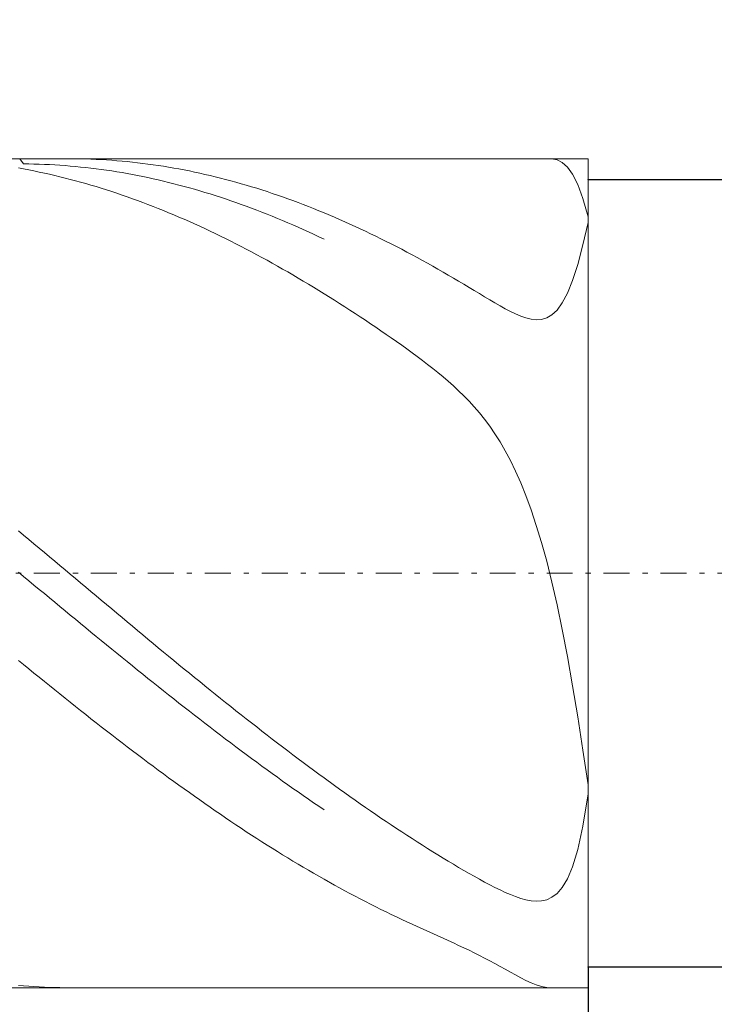
# Model space of a CAD drawing. Units: millimetres. Extents: x -135 to 143, y -100 to 100.
# Drawn here: x -50 to -36, y -7 to 12 of the extents above; entities that cross this region are included whole.
import ezdxf

# ---------------------------------------------------------------- set-up
doc = ezdxf.new("R2010")
doc.units = ezdxf.units.MM
doc.header["$MEASUREMENT"] = 0
doc.linetypes.add('DASHDOT', pattern=[1, 0.5, -0.25, 0, -0.25])
doc.layers.get('0').update_dxf_attribs({"lineweight": 0})
doc.layers.add('Bemassung', color=7, linetype='Continuous', lineweight=0)
doc.layers.add('Geo', color=7, linetype='Continuous', lineweight=0)
doc.styles.get("Standard").update_dxf_attribs({"font": 'Arial'})
doc.dimstyles.new('BEM-ISBE', dxfattribs={"dimtxt": 2.5, "dimasz": 2.5, "dimexe": 1.25, "dimexo": 0.625, "dimtad": 1, "dimdec": 3, "dimzin": 0, "dimdsep": 46, "dimtxsty": 'Standard', "dimblk": 'VDDIM_DEFAULT', "dimcen": 0.09, "dimadec": 3, "dimazin": 0, "dimtol": 1, "dimtm": 1e-09, "dimtfac": 0.5, "dimtdec": 3, "dimtmove": 0, "dimatfit": 3, "dimfxl": 1, "dimtolj": 1, "dimtzin": 0, "dimarcsym": 0})

# ---------------------------------------------------------------- blocks, each defined once
blk = doc.blocks.new('VDDIM_DEFAULT')
at = {"linetype": 'Continuous'}
blk.add_hatch(color=0, dxfattribs=at).paths.add_polyline_path([(0, 0), (-1, -0.1665), (-1, 0.1665)], flags=0)
at = {"color": 0, "linetype": 'Continuous'}
blk.add_lwpolyline([(0, 0), (-1, -0.1665), (-1, 0.1665), (0, 0)], dxfattribs=at)
blk = doc.blocks.new('*D6')
at = {"layer": 'Bemassung', "color": 0, "lineweight": -2}
for p, q in [((-63.678, -18.308), (-63.678, 36.692)), ((6.322, 9.292), (6.322, 16.692)), ((-63.678, 14.692), (6.322, 14.692))]:
    blk.add_line(p, q, dxfattribs=at)
at = {"layer": 'Bemassung', "color": 0}
for p in [(6.322, 9.292), (-63.678, -18.308)]:
    blk.add_point(p, dxfattribs=at)
at = {"layer": 'Bemassung', "color": 0, "lineweight": -2, "xscale": 2.5, "yscale": 2.5, "zscale": 2.5, "rotation": 180}
blk.add_blockref('VDDIM_DEFAULT', (-63.678, 14.692), dxfattribs=at)
at = {"layer": 'Bemassung', "color": 0, "lineweight": -2, "xscale": 2.5, "yscale": 2.5, "zscale": 2.5}
blk.add_blockref('VDDIM_DEFAULT', (6.322, 14.692), dxfattribs=at)
at = {"layer": 'Bemassung', "color": 0, "insert": (-28.678, 15.358), "char_height": 2.5, "attachment_point": 8}
blk.add_mtext('70', dxfattribs=at)
blk = doc.blocks.new('*D7')
at = {"layer": 'Bemassung', "color": 0, "lineweight": -2}
for p, q in [((-63.678, -18.308), (-63.678, 36.692)), ((7.022, 9.692), (7.022, 26.692)), ((-63.678, 24.692), (7.022, 24.692))]:
    blk.add_line(p, q, dxfattribs=at)
at = {"layer": 'Bemassung', "color": 0}
for p in [(7.022, 9.692), (-63.678, -18.308)]:
    blk.add_point(p, dxfattribs=at)
at = {"layer": 'Bemassung', "color": 0, "lineweight": -2, "xscale": 2.5, "yscale": 2.5, "zscale": 2.5, "rotation": 180}
blk.add_blockref('VDDIM_DEFAULT', (-63.678, 24.692), dxfattribs=at)
at = {"layer": 'Bemassung', "color": 0, "lineweight": -2, "xscale": 2.5, "yscale": 2.5, "zscale": 2.5}
blk.add_blockref('VDDIM_DEFAULT', (7.022, 24.692), dxfattribs=at)
at = {"layer": 'Bemassung', "color": 0, "insert": (-28.328, 25.358), "char_height": 2.5, "attachment_point": 8}
blk.add_mtext('70.7', dxfattribs=at)
blk = doc.blocks.new('*D8')
at = {"layer": 'Bemassung', "color": 0, "lineweight": -2}
for p, q in [((-63.678, -18.308), (-63.678, 36.692)), ((-38.678, -5.908), (-38.678, -18.308)), ((-38.678, -16.308), (-63.678, -16.308))]:
    blk.add_line(p, q, dxfattribs=at)
at = {"layer": 'Bemassung', "color": 0}
for p in [(-38.678, -5.908), (-63.678, -18.308)]:
    blk.add_point(p, dxfattribs=at)
at = {"layer": 'Bemassung', "color": 0, "lineweight": -2, "xscale": 2.5, "yscale": 2.5, "zscale": 2.5, "rotation": 180}
blk.add_blockref('VDDIM_DEFAULT', (-63.678, -16.308), dxfattribs=at)
at = {"layer": 'Bemassung', "color": 0, "lineweight": -2, "xscale": 2.5, "yscale": 2.5, "zscale": 2.5}
blk.add_blockref('VDDIM_DEFAULT', (-38.678, -16.308), dxfattribs=at)
at = {"layer": 'Bemassung', "color": 0, "insert": (-51.178, -15.642), "char_height": 2.5, "attachment_point": 8}
blk.add_mtext('25', dxfattribs=at)
blk = doc.blocks.new('*D9')
at = {"layer": 'Bemassung', "color": 0, "lineweight": -2}
for p, q in [((-63.678, -18.308), (-63.678, 36.692)), ((86.322, 8.692), (86.322, 36.692)), ((86.322, 34.692), (-63.678, 34.692))]:
    blk.add_line(p, q, dxfattribs=at)
at = {"layer": 'Bemassung', "color": 0}
for p in [(86.322, 8.692), (-63.678, -18.308)]:
    blk.add_point(p, dxfattribs=at)
at = {"layer": 'Bemassung', "color": 0, "lineweight": -2, "xscale": 2.5, "yscale": 2.5, "zscale": 2.5, "rotation": 180}
blk.add_blockref('VDDIM_DEFAULT', (-63.678, 34.692), dxfattribs=at)
at = {"layer": 'Bemassung', "color": 0, "lineweight": -2, "xscale": 2.5, "yscale": 2.5, "zscale": 2.5}
blk.add_blockref('VDDIM_DEFAULT', (86.322, 34.692), dxfattribs=at)
at = {"layer": 'Bemassung', "color": 0, "insert": (11.322, 35.358), "char_height": 2.5, "attachment_point": 8}
blk.add_mtext('150', dxfattribs=at)
blk = doc.blocks.new('*D5')
at = {"layer": 'Bemassung', "color": 0, "lineweight": -2}
for p, q in [((-38.678, 9.292), (-18.678, 9.292)), ((-20.678, -19.695), (-20.678, 9.292)), ((-38.678, -5.908), (-18.678, -5.908))]:
    blk.add_line(p, q, dxfattribs=at)
at = {"layer": 'Bemassung', "color": 0}
for p in [(-38.678, 9.292), (-38.678, -5.908)]:
    blk.add_point(p, dxfattribs=at)
at = {"layer": 'Bemassung', "color": 0, "lineweight": -2, "xscale": 2.5, "yscale": 2.5, "zscale": 2.5}
for p, rotation in [((-20.678, 9.292), 270), ((-20.678, -5.908), 90)]:
    blk.add_blockref('VDDIM_DEFAULT', p, dxfattribs=dict(at, rotation=rotation))
at = {"layer": 'Bemassung', "color": 0, "insert": (-21.345, -10.012), "char_height": 2.5, "attachment_point": 8, "rotation": 90}
blk.add_mtext('Ø15.2', dxfattribs=at)

msp = doc.modelspace()

# ---------------------------------------------------------------- linework, layer by layer
at = {"layer": 'Geo'}
for p, q in [((-63.4784, 9.6916), (-38.6784, 9.6916)), ((-49.6784, 9.5129), (-49.5784, 9.4948)), ((-49.6547, 9.6916), (-49.5784, 9.5918)), ((-49.5784, 9.5918), (-49.4784, 9.5907)), ((-49.4784, 9.5907), (-49.3784, 9.5887)), ((-49.3784, 9.5887), (-49.2784, 9.5859)), ((-49.2784, 9.5859), (-49.1784, 9.5822)), ((-49.1784, 9.5822), (-49.0784, 9.5776)), ((-49.0784, 9.5776), (-48.9784, 9.5722)), ((-48.9784, 9.5722), (-48.8784, 9.5659)), ((-48.8784, 9.5659), (-48.7784, 9.5587)), ((-48.7784, 9.5587), (-48.6784, 9.5507)), ((-48.7023, 9.6916), (-48.6784, 9.6916)), ((-48.6784, 9.6916), (-48.5784, 9.6909)), ((-48.6784, 9.5507), (-48.5784, 9.5418)), ((-48.5784, 9.6909), (-48.4784, 9.6894)), ((-48.5784, 9.5418), (-48.4784, 9.532)), ((-48.4784, 9.6894), (-48.3784, 9.687)), ((-48.4784, 9.532), (-48.3784, 9.5214)), ((-48.3784, 9.687), (-48.2784, 9.6837)), ((-48.3784, 9.5214), (-48.2784, 9.5099)), ((-48.2784, 9.6837), (-48.1784, 9.6795)), ((-48.2784, 9.5099), (-48.1784, 9.4975)), ((-48.1784, 9.6795), (-48.0784, 9.6745)), ((-48.0784, 9.6745), (-47.9784, 9.6685)), ((-47.9784, 9.6685), (-47.8784, 9.6617)), ((-47.8784, 9.6617), (-47.7784, 9.6541)), ((-47.7784, 9.6541), (-47.6784, 9.6455)), ((-47.6784, 9.6455), (-47.5784, 9.6361)), ((-47.5784, 9.6361), (-47.4784, 9.6258)), ((-47.4784, 9.6258), (-47.3784, 9.6146)), ((-47.3784, 9.6146), (-47.2784, 9.6025)), ((-47.2784, 9.6025), (-47.1784, 9.5896)), ((-47.1784, 9.5896), (-47.0784, 9.5758)), ((-47.0784, 9.5758), (-46.9784, 9.5612)), ((-46.9784, 9.5612), (-46.8784, 9.5456)), ((-46.8784, 9.5456), (-46.7784, 9.5293)), ((-46.7784, 9.5293), (-46.6784, 9.512)), ((-46.6784, 9.512), (-46.5784, 9.4939)), ((-39.3784, 9.6898), (-39.421, 9.6916)), ((-39.2784, 9.6684), (-39.3784, 9.6898)), ((-39.1784, 9.6174), (-39.2784, 9.6684)), ((-39.0784, 9.5284), (-39.1784, 9.6174)), ((-38.9784, 9.3915), (-39.0784, 9.5284)), ((-38.6784, 9.6916), (-38.6784, 9.2916)), ((-38.6784, 9.6916), (-38.6784, -6.3084)), ((-49.5784, 9.4948), (-49.4784, 9.4759)), ((-49.4784, 9.4759), (-49.3784, 9.4561)), ((-49.3784, 9.4561), (-49.2784, 9.4354)), ((-49.2784, 9.4354), (-49.1784, 9.4139)), ((-49.1784, 9.4139), (-49.0784, 9.3916)), ((-49.0784, 9.3916), (-48.9784, 9.3684)), ((-48.9784, 9.3684), (-48.8784, 9.3444)), ((-48.8784, 9.3444), (-48.7784, 9.3195)), ((-48.7784, 9.3195), (-48.6784, 9.2938)), ((-48.1784, 9.4975), (-48.0784, 9.4843)), ((-48.0784, 9.4843), (-47.9784, 9.4703)), ((-47.9784, 9.4703), (-47.8784, 9.4553)), ((-47.8784, 9.4553), (-47.7784, 9.4396)), ((-47.7784, 9.4396), (-47.6784, 9.4229)), ((-47.6784, 9.4229), (-47.5784, 9.4055)), ((-47.5784, 9.4055), (-47.4784, 9.3871)), ((-47.4784, 9.3871), (-47.3784, 9.3679)), ((-47.3784, 9.3679), (-47.2784, 9.3479)), ((-47.2784, 9.3479), (-47.1784, 9.3271)), ((-47.1784, 9.3271), (-47.0784, 9.3054)), ((-46.5784, 9.4939), (-46.4784, 9.4749)), ((-46.4784, 9.4749), (-46.3784, 9.4551)), ((-46.3784, 9.4551), (-46.2784, 9.4344)), ((-46.2784, 9.4344), (-46.1784, 9.4129)), ((-46.1784, 9.4129), (-46.0784, 9.3905)), ((-46.0784, 9.3905), (-45.9784, 9.3673)), ((-45.9784, 9.3673), (-45.8784, 9.3432)), ((-45.8784, 9.3432), (-45.7784, 9.3183)), ((-45.7784, 9.3183), (-45.6784, 9.2926)), ((-38.8784, 9.1952), (-38.9784, 9.3915)), ((-48.6784, 9.2938), (-48.5784, 9.2673)), ((-48.5784, 9.2673), (-48.4784, 9.2399)), ((-48.4784, 9.2399), (-48.3784, 9.2117)), ((-48.3784, 9.2117), (-48.2784, 9.1826)), ((-48.2784, 9.1826), (-48.1784, 9.1528)), ((-48.1784, 9.1528), (-48.0784, 9.1221)), ((-47.0784, 9.3054), (-46.9784, 9.2828)), ((-46.9784, 9.2828), (-46.8784, 9.2595)), ((-46.8784, 9.2595), (-46.7784, 9.2352)), ((-46.7784, 9.2352), (-46.6784, 9.2102)), ((-46.6784, 9.2102), (-46.5784, 9.1843)), ((-46.5784, 9.1843), (-46.4784, 9.1577)), ((-46.4784, 9.1577), (-46.3784, 9.1301)), ((-46.3784, 9.1301), (-46.2784, 9.1018)), ((-45.6784, 9.2926), (-45.5784, 9.266)), ((-45.5784, 9.266), (-45.4784, 9.2385)), ((-45.4784, 9.2385), (-45.3784, 9.2103)), ((-45.3784, 9.2103), (-45.2784, 9.1812)), ((-45.2784, 9.1812), (-45.1784, 9.1513)), ((-45.1784, 9.1513), (-45.0784, 9.1206)), ((-38.7784, 8.9261), (-38.8784, 9.1952)), ((-38.6784, 9.2916), (6.3216, 9.2916)), ((-38.6784, 9.2916), (-38.6784, -5.9084)), ((-38.6784, 9.2916), (-38.6784, -5.9084)), ((-48.0784, 9.1221), (-47.9784, 9.0906)), ((-47.9784, 9.0906), (-47.8784, 9.0583)), ((-47.8784, 9.0583), (-47.7784, 9.0251)), ((-47.7784, 9.0251), (-47.6784, 8.9912)), ((-47.6784, 8.9912), (-47.5784, 8.9565)), ((-47.5784, 8.9565), (-47.4784, 8.9209)), ((-46.2784, 9.1018), (-46.1784, 9.0727)), ((-46.1784, 9.0727), (-46.0784, 9.0427)), ((-46.0784, 9.0427), (-45.9784, 9.012)), ((-45.9784, 9.012), (-45.8784, 8.9804)), ((-45.8784, 8.9804), (-45.7784, 8.948)), ((-45.7784, 8.948), (-45.6784, 8.9148)), ((-45.0784, 9.1206), (-44.9784, 9.089)), ((-44.9784, 9.089), (-44.8784, 9.0567)), ((-44.8784, 9.0567), (-44.7784, 9.0235)), ((-44.7784, 9.0235), (-44.6784, 8.9896)), ((-44.6784, 8.9896), (-44.5784, 8.9548)), ((-44.5784, 8.9548), (-44.4784, 8.9192)), ((-47.4784, 8.9209), (-47.3784, 8.8846)), ((-47.3784, 8.8846), (-47.2784, 8.8475)), ((-47.2784, 8.8475), (-47.1784, 8.8096)), ((-47.1784, 8.8096), (-47.0784, 8.7709)), ((-47.0784, 8.7709), (-46.9784, 8.7314)), ((-45.6784, 8.9148), (-45.5784, 8.8809)), ((-45.5784, 8.8809), (-45.4784, 8.8461)), ((-45.4784, 8.8461), (-45.3784, 8.8106)), ((-45.3784, 8.8106), (-45.2784, 8.7743)), ((-45.2784, 8.7743), (-45.1784, 8.7372)), ((-44.4784, 8.9192), (-44.3784, 8.8828)), ((-44.3784, 8.8828), (-44.2784, 8.8457)), ((-44.2784, 8.8457), (-44.1784, 8.8077)), ((-44.1784, 8.8077), (-44.0784, 8.769)), ((-44.0784, 8.769), (-43.9784, 8.7295)), ((-38.6784, 8.569), (-38.7784, 8.9261)), ((-46.9784, 8.7314), (-46.8784, 8.6912)), ((-46.8784, 8.6912), (-46.7784, 8.6502)), ((-46.7784, 8.6502), (-46.6784, 8.6084)), ((-46.6784, 8.6084), (-46.5784, 8.5658)), ((-46.5784, 8.5658), (-46.4784, 8.5225)), ((-45.1784, 8.7372), (-45.0784, 8.6993)), ((-45.0784, 8.6993), (-44.9784, 8.6606)), ((-44.9784, 8.6606), (-44.8784, 8.6212)), ((-44.8784, 8.6212), (-44.7784, 8.581)), ((-44.7784, 8.581), (-44.6784, 8.5401)), ((-43.9784, 8.7295), (-43.8784, 8.6892)), ((-43.8784, 8.6892), (-43.7784, 8.6482)), ((-43.7784, 8.6482), (-43.5784, 8.5638)), ((-43.5784, 8.5638), (-43.4784, 8.5204)), ((-38.6784, 8.103), (-38.6784, 8.569)), ((-46.4784, 8.5225), (-46.3784, 8.4785)), ((-46.3784, 8.4785), (-46.2784, 8.4337)), ((-46.2784, 8.4337), (-46.1784, 8.3881)), ((-46.1784, 8.3881), (-46.0784, 8.3419)), ((-44.6784, 8.5401), (-44.5784, 8.4984)), ((-44.5784, 8.4984), (-44.4784, 8.456)), ((-44.4784, 8.456), (-44.3784, 8.4128)), ((-44.3784, 8.4128), (-44.2784, 8.3689)), ((-44.2784, 8.3689), (-44.1784, 8.3242)), ((-43.4784, 8.5204), (-43.3784, 8.4764)), ((-43.3784, 8.4764), (-43.2784, 8.4315)), ((-43.2784, 8.4315), (-43.1784, 8.3859)), ((-43.1784, 8.3859), (-43.0784, 8.3396)), ((-38.7784, 8.0295), (-38.6784, 8.4641)), ((-38.6784, 8.4641), (-38.6784, 8.0954)), ((-46.0784, 8.3419), (-45.9784, 8.2949)), ((-45.9784, 8.2949), (-45.8784, 8.2471)), ((-45.8784, 8.2471), (-45.7784, 8.1987)), ((-45.7784, 8.1987), (-45.6784, 8.1495)), ((-44.1784, 8.3242), (-44.0784, 8.2788)), ((-44.0784, 8.2788), (-43.9784, 8.2327)), ((-43.9784, 8.2327), (-43.8784, 8.1859)), ((-43.8784, 8.1859), (-43.7784, 8.1383)), ((-43.0784, 8.3396), (-42.9784, 8.2926)), ((-42.9784, 8.2926), (-42.8784, 8.2448)), ((-42.8784, 8.2448), (-42.7784, 8.1963)), ((-42.7784, 8.1963), (-42.6784, 8.1471)), ((-45.6784, 8.1495), (-45.5784, 8.0996)), ((-45.5784, 8.0996), (-45.4784, 8.049)), ((-45.4784, 8.049), (-45.3784, 7.9978)), ((-45.3784, 7.9978), (-45.2784, 7.9458)), ((-42.6784, 8.1471), (-42.5784, 8.0972)), ((-42.5784, 8.0972), (-42.4784, 8.0466)), ((-42.4784, 8.0466), (-42.3784, 7.9953)), ((-42.3784, 7.9953), (-42.2784, 7.9433)), ((-38.8784, 7.6523), (-38.7784, 8.0295)), ((-38.6784, 8.0954), (-38.6784, 8.103)), ((-45.2784, 7.9458), (-45.1784, 7.8931)), ((-45.1784, 7.8931), (-45.0784, 7.8398)), ((-45.0784, 7.8398), (-44.9784, 7.7857)), ((-42.2784, 7.9433), (-42.1784, 7.8906)), ((-42.1784, 7.8906), (-42.0784, 7.8372)), ((-42.0784, 7.8372), (-41.9784, 7.7831)), ((-44.9784, 7.7857), (-44.8784, 7.731)), ((-44.8784, 7.731), (-44.7784, 7.6757)), ((-44.7784, 7.6757), (-44.6784, 7.6197)), ((-44.6784, 7.6197), (-44.5784, 7.563)), ((-41.9784, 7.7831), (-41.8784, 7.7284)), ((-41.8784, 7.7284), (-41.7784, 7.673)), ((-41.7784, 7.673), (-41.6784, 7.617)), ((-41.6784, 7.617), (-41.5784, 7.5603)), ((-38.9784, 7.3412), (-38.8784, 7.6523)), ((-44.5784, 7.563), (-44.4784, 7.5057)), ((-44.4784, 7.5057), (-44.3784, 7.4477)), ((-44.3784, 7.4477), (-44.2784, 7.3891)), ((-41.5784, 7.5603), (-41.4784, 7.5031)), ((-41.4784, 7.5031), (-41.3784, 7.4452)), ((-41.3784, 7.4452), (-41.2784, 7.3867)), ((-44.2784, 7.3891), (-44.1784, 7.3299)), ((-44.1784, 7.3299), (-44.0784, 7.2701)), ((-44.0784, 7.2701), (-43.9784, 7.2096)), ((-41.2784, 7.3867), (-41.1784, 7.3277)), ((-41.1784, 7.3277), (-41.0784, 7.2683)), ((-41.0784, 7.2683), (-40.9784, 7.2085)), ((-39.0784, 7.0951), (-38.9784, 7.3412)), ((-43.9784, 7.2096), (-43.8784, 7.1486)), ((-43.8784, 7.1486), (-43.7784, 7.0869)), ((-43.5784, 6.9618), (-43.7784, 7.0869)), ((-40.9784, 7.2085), (-40.8784, 7.1484)), ((-40.8784, 7.1484), (-40.7784, 7.0881)), ((-40.7784, 7.0881), (-40.6784, 7.028)), ((-39.1784, 6.9079), (-39.0784, 7.0951)), ((-43.4784, 6.8984), (-43.5784, 6.9618)), ((-43.3784, 6.8344), (-43.4784, 6.8984)), ((-40.6784, 7.028), (-40.5784, 6.9683)), ((-40.5784, 6.9683), (-40.4784, 6.9094)), ((-40.4784, 6.9094), (-40.3784, 6.8518)), ((-40.3784, 6.8518), (-40.2784, 6.7963)), ((-39.2784, 6.7718), (-39.1784, 6.9079)), ((-43.2784, 6.7699), (-43.3784, 6.8344)), ((-43.1784, 6.7048), (-43.2784, 6.7699)), ((-43.0784, 6.6391), (-43.1784, 6.7048)), ((-40.2784, 6.7963), (-40.1784, 6.7438)), ((-40.1784, 6.7438), (-40.0784, 6.6955)), ((-40.0784, 6.6955), (-39.9784, 6.6531)), ((-39.9784, 6.6531), (-39.8784, 6.6184)), ((-39.4784, 6.6205), (-39.3784, 6.6785)), ((-39.3784, 6.6785), (-39.2784, 6.7718)), ((-42.9784, 6.5728), (-43.0784, 6.6391)), ((-42.8784, 6.5061), (-42.9784, 6.5728)), ((-42.7784, 6.4387), (-42.8784, 6.5061)), ((-39.8784, 6.6184), (-39.7784, 6.5942)), ((-39.7784, 6.5942), (-39.6784, 6.5837)), ((-39.6784, 6.5837), (-39.5784, 6.5908)), ((-39.5784, 6.5908), (-39.4784, 6.6205)), ((-42.6784, 6.3708), (-42.7784, 6.4387)), ((-42.5784, 6.3022), (-42.6784, 6.3708)), ((-42.4784, 6.233), (-42.5784, 6.3022)), ((-42.3784, 6.1631), (-42.4784, 6.233)), ((-42.2784, 6.0924), (-42.3784, 6.1631)), ((-42.1784, 6.0209), (-42.2784, 6.0924)), ((-42.0784, 5.9483), (-42.1784, 6.0209)), ((-41.9784, 5.8747), (-42.0784, 5.9483)), ((-41.8784, 5.7997), (-41.9784, 5.8747)), ((-41.7784, 5.7232), (-41.8784, 5.7997)), ((-41.6784, 5.6449), (-41.7784, 5.7232)), ((-41.5784, 5.5645), (-41.6784, 5.6449)), ((-41.4784, 5.4817), (-41.5784, 5.5645)), ((-41.3784, 5.3959), (-41.4784, 5.4817)), ((-41.2784, 5.3067), (-41.3784, 5.3959)), ((-41.1784, 5.2136), (-41.2784, 5.3067)), ((-41.0784, 5.1159), (-41.1784, 5.2136)), ((-40.9784, 5.0128), (-41.0784, 5.1159)), ((-40.8784, 4.9034), (-40.9784, 5.0128)), ((-40.7784, 4.7869), (-40.8784, 4.9034)), ((-40.6784, 4.6622), (-40.7784, 4.7869)), ((-40.5784, 4.5279), (-40.6784, 4.6622)), ((-40.4784, 4.3828), (-40.5784, 4.5279)), ((-40.3784, 4.2254), (-40.4784, 4.3828)), ((-40.2784, 4.054), (-40.3784, 4.2254)), ((-40.1784, 3.8667), (-40.2784, 4.054)), ((-40.0784, 3.6615), (-40.1784, 3.8667)), ((-39.9784, 3.4363), (-40.0784, 3.6615)), ((-39.8784, 3.1887), (-39.9784, 3.4363)), ((-39.7784, 2.916), (-39.8784, 3.1887)), ((-39.6784, 2.6157), (-39.7784, 2.916)), ((-49.6784, 2.5091), (-49.5784, 2.4256)), ((-39.5784, 2.2851), (-39.6784, 2.6157)), ((-49.5784, 2.4256), (-49.4784, 2.342)), ((-49.4784, 2.342), (-49.3784, 2.2584)), ((-39.4784, 1.9212), (-39.5784, 2.2851)), ((-49.3784, 2.2584), (-49.2784, 2.1746)), ((-49.2784, 2.1746), (-49.1784, 2.0909)), ((-49.1784, 2.0909), (-49.0784, 2.007)), ((-49.0784, 2.007), (-48.9784, 1.9232)), ((-48.9784, 1.9232), (-48.8784, 1.8393)), ((-39.3784, 1.5213), (-39.4784, 1.9212)), ((-49.6784, 1.7112), (-49.5784, 1.6284)), ((-48.8784, 1.8393), (-48.7784, 1.7554)), ((-48.7784, 1.7554), (-48.6784, 1.6715)), ((-49.5784, 1.6284), (-49.4784, 1.5455)), ((-49.4784, 1.5455), (-49.3784, 1.4627)), ((-48.6784, 1.6715), (-48.5784, 1.5876)), ((-48.5784, 1.5876), (-48.4784, 1.5037)), ((-39.2784, 1.0831), (-39.3784, 1.5213)), ((-49.3784, 1.4627), (-49.2784, 1.3798)), ((-49.2784, 1.3798), (-49.1784, 1.2971)), ((-48.4784, 1.5037), (-48.3784, 1.4198)), ((-48.3784, 1.4198), (-48.2784, 1.336)), ((-48.2784, 1.336), (-48.1784, 1.2521)), ((-49.1784, 1.2971), (-49.0784, 1.2143)), ((-49.0784, 1.2143), (-48.9784, 1.1316)), ((-48.1784, 1.2521), (-48.0784, 1.1684)), ((-48.0784, 1.1684), (-47.9784, 1.0847)), ((-48.9784, 1.1316), (-48.8784, 1.049)), ((-48.8784, 1.049), (-48.7784, 0.9665)), ((-48.7784, 0.9665), (-48.6784, 0.884)), ((-47.9784, 1.0847), (-47.8784, 1.0011)), ((-47.8784, 1.0011), (-47.7784, 0.9175)), ((-39.1784, 0.6044), (-39.2784, 1.0831)), ((-48.6784, 0.884), (-48.5784, 0.8016)), ((-48.5784, 0.8016), (-48.4784, 0.7193)), ((-47.7784, 0.9175), (-47.6784, 0.834)), ((-47.6784, 0.834), (-47.5784, 0.7506)), ((-48.4784, 0.7193), (-48.3784, 0.6371)), ((-48.3784, 0.6371), (-48.2784, 0.5551)), ((-47.5784, 0.7506), (-47.4784, 0.6674)), ((-47.4784, 0.6674), (-47.3784, 0.5842)), ((-47.3784, 0.5842), (-47.2784, 0.5012)), ((-39.0784, 0.0838), (-39.1784, 0.6044)), ((-48.2784, 0.5551), (-48.1784, 0.4731)), ((-48.1784, 0.4731), (-48.0784, 0.3913)), ((-48.0784, 0.3913), (-47.9784, 0.3097)), ((-47.2784, 0.5012), (-47.1784, 0.4183)), ((-47.1784, 0.4183), (-47.0784, 0.3355)), ((-47.9784, 0.3097), (-47.8784, 0.2281)), ((-47.8784, 0.2281), (-47.7784, 0.1468)), ((-47.0784, 0.3355), (-46.9784, 0.2529)), ((-46.9784, 0.2529), (-46.8784, 0.1704)), ((-49.6784, 0.0099), (-49.5784, -0.072)), ((-47.7784, 0.1468), (-47.6784, 0.0656)), ((-47.6784, 0.0656), (-47.5784, -0.0154)), ((-46.8784, 0.1704), (-46.7784, 0.0881)), ((-46.7784, 0.0881), (-46.6784, 0.006)), ((-46.6784, 0.006), (-46.5784, -0.0759)), ((-38.9784, -0.479), (-39.0784, 0.0838)), ((-49.5784, -0.072), (-49.4784, -0.1537)), ((-49.4784, -0.1537), (-49.3784, -0.2353)), ((-47.5784, -0.0154), (-47.4784, -0.0962)), ((-47.4784, -0.0962), (-47.3784, -0.1768)), ((-47.3784, -0.1768), (-47.2784, -0.2572)), ((-46.5784, -0.0759), (-46.4784, -0.1577)), ((-46.4784, -0.1577), (-46.3784, -0.2392)), ((-49.3784, -0.2353), (-49.2784, -0.3166)), ((-49.2784, -0.3166), (-49.1784, -0.3977)), ((-47.2784, -0.2572), (-47.1784, -0.3374)), ((-47.1784, -0.3374), (-47.0784, -0.4174)), ((-46.3784, -0.2392), (-46.2784, -0.3205)), ((-46.2784, -0.3205), (-46.1784, -0.4016)), ((-49.1784, -0.3977), (-49.0784, -0.4786)), ((-49.0784, -0.4786), (-48.9784, -0.5593)), ((-48.9784, -0.5593), (-48.8784, -0.6397)), ((-47.0784, -0.4174), (-46.9784, -0.4971)), ((-46.9784, -0.4971), (-46.8784, -0.5766)), ((-46.1784, -0.4016), (-46.0784, -0.4825)), ((-46.0784, -0.4825), (-45.9784, -0.5631)), ((-45.9784, -0.5631), (-45.8784, -0.6435)), ((-38.8784, -1.0826), (-38.9784, -0.479)), ((-48.8784, -0.6397), (-48.7784, -0.7198)), ((-48.7784, -0.7198), (-48.6784, -0.7997)), ((-46.8784, -0.5766), (-46.7784, -0.6559)), ((-46.7784, -0.6559), (-46.6784, -0.7349)), ((-46.6784, -0.7349), (-46.5784, -0.8136)), ((-45.8784, -0.6435), (-45.7784, -0.7236)), ((-45.7784, -0.7236), (-45.6784, -0.8035)), ((-48.6784, -0.7997), (-48.5784, -0.8793)), ((-48.5784, -0.8793), (-48.4784, -0.9586)), ((-46.5784, -0.8136), (-46.4784, -0.8921)), ((-46.4784, -0.8921), (-46.3784, -0.9702)), ((-45.6784, -0.8035), (-45.5784, -0.8831)), ((-45.5784, -0.8831), (-45.4784, -0.9624)), ((-48.4784, -0.9586), (-48.3784, -1.0376)), ((-48.3784, -1.0376), (-48.2784, -1.1163)), ((-48.2784, -1.1163), (-48.1784, -1.1947)), ((-46.3784, -0.9702), (-46.2784, -1.0481)), ((-46.2784, -1.0481), (-46.1784, -1.1257)), ((-46.1784, -1.1257), (-46.0784, -1.2029)), ((-45.4784, -0.9624), (-45.3784, -1.0414)), ((-45.3784, -1.0414), (-45.2784, -1.1201)), ((-45.2784, -1.1201), (-45.1784, -1.1985)), ((-38.7784, -1.7235), (-38.8784, -1.0826)), ((-48.1784, -1.1947), (-48.0784, -1.2728)), ((-48.0784, -1.2728), (-47.9784, -1.3506)), ((-46.0784, -1.2029), (-45.9784, -1.2799)), ((-45.9784, -1.2799), (-45.8784, -1.3565)), ((-45.1784, -1.1985), (-45.0784, -1.2766)), ((-45.0784, -1.2766), (-44.9784, -1.3543)), ((-47.9784, -1.3506), (-47.8784, -1.4281)), ((-47.8784, -1.4281), (-47.7784, -1.5051)), ((-47.7784, -1.5051), (-47.6784, -1.5819)), ((-45.8784, -1.3565), (-45.7784, -1.4328)), ((-45.7784, -1.4328), (-45.6784, -1.5087)), ((-45.6784, -1.5087), (-45.5784, -1.5843)), ((-44.9784, -1.3543), (-44.8784, -1.4318)), ((-44.8784, -1.4318), (-44.7784, -1.5088)), ((-44.7784, -1.5088), (-44.6784, -1.5856)), ((-47.6784, -1.5819), (-47.5784, -1.6583)), ((-47.5784, -1.6583), (-47.4784, -1.7343)), ((-45.5784, -1.5843), (-45.4784, -1.6595)), ((-45.4784, -1.6595), (-45.3784, -1.7344)), ((-44.6784, -1.5856), (-44.5784, -1.6619)), ((-44.5784, -1.6619), (-44.4784, -1.7379)), ((-47.4784, -1.7343), (-47.3784, -1.8099)), ((-47.3784, -1.8099), (-47.2784, -1.8852)), ((-47.2784, -1.8852), (-47.1784, -1.96)), ((-45.3784, -1.7344), (-45.2784, -1.8089)), ((-45.2784, -1.8089), (-45.1784, -1.883)), ((-45.1784, -1.883), (-45.0784, -1.9567)), ((-44.4784, -1.7379), (-44.3784, -1.8135)), ((-44.3784, -1.8135), (-44.2784, -1.8888)), ((-44.2784, -1.8888), (-44.1784, -1.9636)), ((-38.6784, -2.3952), (-38.7784, -1.7235)), ((-47.1784, -1.96), (-47.0784, -2.0345)), ((-47.0784, -2.0345), (-46.9784, -2.1085)), ((-45.0784, -1.9567), (-44.9784, -2.03)), ((-44.9784, -2.03), (-44.8784, -2.1028)), ((-44.1784, -1.9636), (-44.0784, -2.0381)), ((-44.0784, -2.0381), (-43.9784, -2.1121)), ((-46.9784, -2.1085), (-46.8784, -2.1822)), ((-46.8784, -2.1822), (-46.7784, -2.2554)), ((-46.7784, -2.2554), (-46.6784, -2.3281)), ((-44.8784, -2.1028), (-44.7784, -2.1753)), ((-44.7784, -2.1753), (-44.6784, -2.2474)), ((-44.6784, -2.2474), (-44.5784, -2.319)), ((-43.9784, -2.1121), (-43.8784, -2.1857)), ((-43.8784, -2.1857), (-43.7784, -2.2589)), ((-43.7784, -2.2589), (-43.5784, -2.4039)), ((-46.6784, -2.3281), (-46.5784, -2.4005)), ((-46.5784, -2.4005), (-46.4784, -2.4723)), ((-44.5784, -2.319), (-44.4784, -2.3902)), ((-44.4784, -2.3902), (-44.3784, -2.4609)), ((-44.3784, -2.4609), (-44.2784, -2.5311)), ((-43.5784, -2.4039), (-43.4784, -2.4758)), ((-38.6784, -2.4013), (-38.6784, -2.3893)), ((-38.6784, -2.3893), (-38.6784, -2.3952)), ((-38.6784, -2.5667), (-38.6784, -2.4013)), ((-46.4784, -2.4723), (-46.3784, -2.5438)), ((-46.3784, -2.5438), (-46.2784, -2.6147)), ((-46.2784, -2.6147), (-46.1784, -2.6852)), ((-44.2784, -2.5311), (-44.1784, -2.6009)), ((-44.1784, -2.6009), (-44.0784, -2.6703)), ((-43.4784, -2.4758), (-43.3784, -2.5472)), ((-43.3784, -2.5472), (-43.2784, -2.6181)), ((-43.2784, -2.6181), (-43.1784, -2.6886)), ((-38.7784, -3.19), (-38.6784, -2.5667)), ((-46.1784, -2.6852), (-46.0784, -2.7552)), ((-46.0784, -2.7552), (-45.9784, -2.8247)), ((-45.9784, -2.8247), (-45.8784, -2.8937)), ((-44.0784, -2.6703), (-43.9784, -2.7391)), ((-43.9784, -2.7391), (-43.8784, -2.8075)), ((-43.8784, -2.8075), (-43.7784, -2.8754)), ((-43.1784, -2.6886), (-43.0784, -2.7585)), ((-43.0784, -2.7585), (-42.9784, -2.828)), ((-42.9784, -2.828), (-42.8784, -2.897)), ((-45.8784, -2.8937), (-45.7784, -2.9622)), ((-45.7784, -2.9622), (-45.6784, -3.0302)), ((-45.6784, -3.0302), (-45.5784, -3.0977)), ((-42.8784, -2.897), (-42.7784, -2.9655)), ((-42.7784, -2.9655), (-42.6784, -3.0334)), ((-42.6784, -3.0334), (-42.5784, -3.1009)), ((-45.5784, -3.0977), (-45.4784, -3.1646)), ((-45.4784, -3.1646), (-45.3784, -3.231)), ((-42.5784, -3.1009), (-42.4784, -3.1678)), ((-42.4784, -3.1678), (-42.3784, -3.2342)), ((-38.8784, -3.6441), (-38.7784, -3.19)), ((-45.3784, -3.231), (-45.2784, -3.2969)), ((-45.2784, -3.2969), (-45.1784, -3.3622)), ((-45.1784, -3.3622), (-45.0784, -3.427)), ((-42.3784, -3.2342), (-42.2784, -3.3)), ((-42.2784, -3.3), (-42.1784, -3.3653)), ((-42.1784, -3.3653), (-42.0784, -3.4301)), ((-45.0784, -3.427), (-44.9784, -3.4912)), ((-44.9784, -3.4912), (-44.8784, -3.5548)), ((-44.8784, -3.5548), (-44.7784, -3.6179)), ((-42.0784, -3.4301), (-41.9784, -3.4943)), ((-41.9784, -3.4943), (-41.8784, -3.5579)), ((-41.8784, -3.5579), (-41.7784, -3.6209)), ((-44.7784, -3.6179), (-44.6784, -3.6804)), ((-44.6784, -3.6804), (-44.5784, -3.7422)), ((-44.5784, -3.7422), (-44.4784, -3.8035)), ((-41.7784, -3.6209), (-41.6784, -3.6833)), ((-41.6784, -3.6833), (-41.5784, -3.7451)), ((-41.5784, -3.7451), (-41.4784, -3.8063)), ((-38.9784, -3.9725), (-38.8784, -3.6441)), ((-44.4784, -3.8035), (-44.3784, -3.8642)), ((-44.3784, -3.8642), (-44.2784, -3.9243)), ((-44.2784, -3.9243), (-44.1784, -3.9837)), ((-44.1784, -3.9837), (-44.0784, -4.0425)), ((-41.4784, -3.8063), (-41.3784, -3.8668)), ((-41.3784, -3.8668), (-41.2784, -3.9267)), ((-41.2784, -3.9267), (-41.1784, -3.9859)), ((-41.1784, -3.9859), (-41.0784, -4.0443)), ((-39.0784, -4.2078), (-38.9784, -3.9725)), ((-44.0784, -4.0425), (-43.9784, -4.1007)), ((-43.9784, -4.1007), (-43.8784, -4.1583)), ((-43.8784, -4.1583), (-43.7784, -4.2152)), ((-41.0784, -4.0443), (-40.9784, -4.1019)), ((-40.9784, -4.1019), (-40.8784, -4.1585)), ((-40.8784, -4.1585), (-40.7784, -4.2141)), ((-43.5784, -4.3271), (-43.7784, -4.2152)), ((-43.4784, -4.382), (-43.5784, -4.3271)), ((-40.7784, -4.2141), (-40.6784, -4.2685)), ((-40.6784, -4.2685), (-40.5784, -4.3214)), ((-40.5784, -4.3214), (-40.4784, -4.3726)), ((-39.1784, -4.3739), (-39.0784, -4.2078)), ((-43.3784, -4.4363), (-43.4784, -4.382)), ((-43.2784, -4.4899), (-43.3784, -4.4363)), ((-43.1784, -4.5428), (-43.2784, -4.4899)), ((-43.0784, -4.5951), (-43.1784, -4.5428)), ((-40.4784, -4.3726), (-40.3784, -4.4217)), ((-40.3784, -4.4217), (-40.2784, -4.4681)), ((-40.2784, -4.4681), (-40.1784, -4.5112)), ((-40.1784, -4.5112), (-40.0784, -4.5503)), ((-40.0784, -4.5503), (-39.9784, -4.5841)), ((-39.3784, -4.5638), (-39.2784, -4.4884)), ((-39.2784, -4.4884), (-39.1784, -4.3739)), ((-42.9784, -4.6467), (-43.0784, -4.5951)), ((-42.8784, -4.6975), (-42.9784, -4.6467)), ((-42.7784, -4.7477), (-42.8784, -4.6975)), ((-42.6784, -4.7973), (-42.7784, -4.7477)), ((-39.9784, -4.5841), (-39.8784, -4.6113)), ((-39.8784, -4.6113), (-39.7784, -4.6301)), ((-39.7784, -4.6301), (-39.6784, -4.6383)), ((-39.6784, -4.6383), (-39.5784, -4.6328)), ((-39.5784, -4.6328), (-39.4784, -4.6097)), ((-39.4784, -4.6097), (-39.3784, -4.5638)), ((-42.5784, -4.8462), (-42.6784, -4.7973)), ((-42.4784, -4.8944), (-42.5784, -4.8462)), ((-42.3784, -4.9421), (-42.4784, -4.8944)), ((-42.2784, -4.9892), (-42.3784, -4.9421)), ((-42.1784, -5.0358), (-42.2784, -4.9892)), ((-42.0784, -5.0819), (-42.1784, -5.0358)), ((-41.9784, -5.1276), (-42.0784, -5.0819)), ((-41.8784, -5.1731), (-41.9784, -5.1276)), ((-41.7784, -5.2183), (-41.8784, -5.1731)), ((-41.6784, -5.2634), (-41.7784, -5.2183)), ((-41.5784, -5.3084), (-41.6784, -5.2634)), ((-41.4784, -5.3536), (-41.5784, -5.3084)), ((-41.3784, -5.3991), (-41.4784, -5.3536)), ((-41.2784, -5.445), (-41.3784, -5.3991)), ((-41.1784, -5.4914), (-41.2784, -5.445)), ((-41.0784, -5.5385), (-41.1784, -5.4914)), ((-40.9784, -5.5864), (-41.0784, -5.5385)), ((-40.8784, -5.6353), (-40.9784, -5.5864)), ((-40.7784, -5.6853), (-40.8784, -5.6353)), ((-40.6784, -5.7364), (-40.7784, -5.6853)), ((-40.5784, -5.7887), (-40.6784, -5.7364)), ((-40.4784, -5.8421), (-40.5784, -5.7887)), ((-40.3784, -5.8965), (-40.4784, -5.8421)), ((-40.2784, -5.9516), (-40.3784, -5.8965)), ((-40.1784, -6.007), (-40.2784, -5.9516)), ((-40.0784, -6.0621), (-40.1784, -6.007)), ((-39.9784, -6.1158), (-40.0784, -6.0621)), ((-38.6784, -6.3084), (-38.6784, -5.9084)), ((-38.6784, -5.9084), (6.3216, -5.9084)), ((-49.6784, -6.2665), (-49.5784, -6.2747)), ((-39.8784, -6.1671), (-39.9784, -6.1158)), ((-39.7784, -6.2141), (-39.8784, -6.1671)), ((-39.6784, -6.2548), (-39.7784, -6.2141)), ((-39.5784, -6.2864), (-39.6784, -6.2548)), ((-63.4784, -6.3084), (-38.6784, -6.3084)), ((-49.5784, -6.2747), (-49.4784, -6.2819)), ((-49.4784, -6.2819), (-49.3784, -6.2883)), ((-49.3784, -6.2883), (-49.2784, -6.2938)), ((-49.2784, -6.2938), (-49.1784, -6.2984)), ((-49.1784, -6.2984), (-49.0784, -6.3022)), ((-49.0784, -6.3022), (-48.9784, -6.305)), ((-48.9784, -6.305), (-48.8784, -6.307)), ((-48.8784, -6.307), (-48.7784, -6.3081)), ((-48.7784, -6.3081), (-48.7023, -6.3084)), ((-39.4784, -6.3051), (-39.5784, -6.2864)), ((-39.421, -6.3084), (-39.4784, -6.3051))]:
    msp.add_line(p, q, dxfattribs=at)
at = {"layer": 'Geo', "linetype": 'Dashdot'}
msp.add_line((-63.6784, 1.6916), (86.3216, 1.6916), dxfattribs=at)

# ---------------------------------------------------------------- dimensions: what is measured, and where the dimension line sits
at = {"layer": 'Bemassung'}
for base, p1, p2, text, picture, middle in [((-63.6784, 34.6916), (86.3216, 8.6916), (-63.6784, -18.3084), '150', '*D9', (11.3216, 35.3583)), ((6.3216, 14.6916), (-63.6784, -18.3084), (6.3216, 9.2916), '70', '*D6', (-28.6784, 15.3583)), ((7.0216, 24.6916), (-63.6784, -18.3084), (7.0216, 9.6916), '70.7', '*D7', (-28.3284, 25.3583)), ((-63.6784, -16.3084), (-38.6784, -5.9084), (-63.6784, -18.3084), '25', '*D8', (-51.1784, -15.6417))]:
    dim = msp.add_linear_dim(base=base, p1=p1, p2=p2, text=text, dimstyle='BEM-ISBE', override={"dimgap": 0.625, "dimlfac": 1, "dimzin": 8, "dimtol": 0, "dimlim": 0, "dimtzin": 8}, dxfattribs=at)
    dim.commit()
    dim.dimension.update_dxf_attribs({"geometry": picture, "text_midpoint": middle})
dim = msp.add_linear_dim(base=(-20.6784, 9.2916), p1=(-38.6784, -5.9084), p2=(-38.6784, 9.2916), angle=90, text='Ø15.2', dimstyle='BEM-ISBE', override={"dimgap": 0.625, "dimlfac": 1, "dimzin": 8, "dimtol": 0, "dimlim": 0, "dimtzin": 8}, dxfattribs=at)
dim.commit()
dim.dimension.update_dxf_attribs({"geometry": '*D5', "text_midpoint": (-21.345, -10.0124)})

doc.saveas('drawing.dxf')
